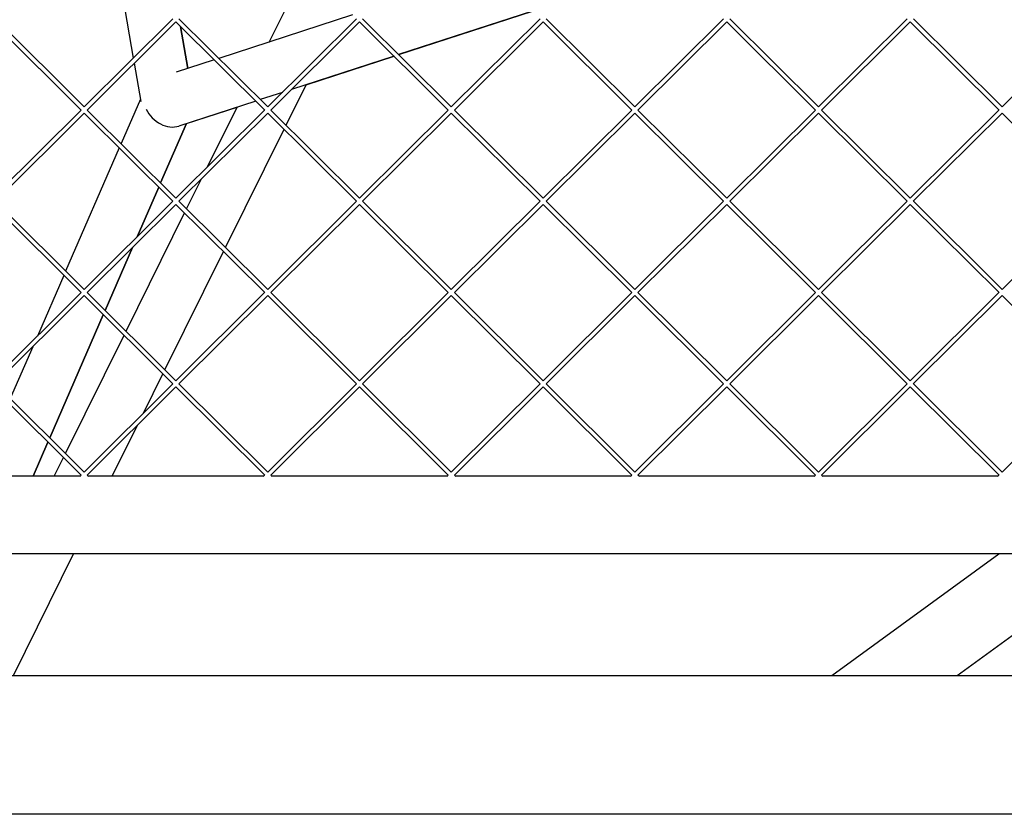
# Model space of a CAD drawing. Units: millimetres. Extents: x -5914 to 3660, y -5632 to 3660.
# Drawn here: x 200 to 542, y -1533 to -1256 of the extents above; entities that cross this region are included whole.
import ezdxf

# ---------------------------------------------------------------- set-up
doc = ezdxf.new("R2010")
doc.units = ezdxf.units.MM
doc.layers.add('BSF_2D', color=7, linetype='Continuous')
doc.layers.add('SICHER_ASTM', color=7, linetype='Continuous')

# ---------------------------------------------------------------- blocks, each defined once
blk = doc.blocks.new('Berliner_GVT024_2D_Block')
at = {"layer": 'BSF_2D'}
for p, q in [((234.18, -1236.38), (239.79, -1269.2)), ((286.92, -1263.65), (299.58, -1238.12)), ((191.98, -1255.58), (222.74, -1286.15)), ((253.49, -1255.58), (222.74, -1286.15)), ((286.38, -1286.15), (255.62, -1255.58)), ((315.81, -1254.26), (269.45, -1269.33)), ((317.13, -1255.58), (286.38, -1286.15)), ((350.02, -1286.15), (319.26, -1255.58)), ((378.12, -1252.94), (331.76, -1268)), ((331.77, -1268.01), (378.13, -1252.94)), ((380.77, -1255.58), (350.02, -1286.15)), ((413.66, -1286.15), (382.9, -1255.58)), ((444.41, -1255.58), (413.66, -1286.15)), ((477.3, -1286.15), (446.54, -1255.58)), ((508.05, -1255.58), (477.3, -1286.15)), ((540.94, -1286.15), (510.18, -1255.58)), ((571.69, -1255.58), (540.94, -1286.15)), ((190.92, -1256.63), (221.68, -1287.22)), ((254.56, -1256.63), (223.8, -1287.22)), ((285.32, -1287.22), (254.56, -1256.63)), ((256.18, -1258.24), (258.67, -1272.83)), ((258.68, -1272.83), (256.19, -1258.25)), ((318.2, -1256.63), (287.44, -1287.22)), ((348.96, -1287.22), (318.2, -1256.63)), ((381.84, -1256.63), (351.08, -1287.22)), ((412.6, -1287.22), (381.84, -1256.63)), ((445.48, -1256.63), (414.72, -1287.22)), ((476.24, -1287.22), (445.48, -1256.63)), ((509.12, -1256.63), (478.35, -1287.22)), ((539.88, -1287.22), (509.12, -1256.63)), ((330.16, -1268.53), (294.62, -1280.07)), ((299.69, -1278.43), (330.16, -1268.53)), ((240.1, -1271.01), (242.36, -1284.25)), ((267.85, -1269.85), (254.69, -1274.12)), ((292.73, -1292.47), (299.69, -1278.43)), ((291.46, -1281.1), (283.8, -1283.59)), ((242.23, -1283.48), (235.53, -1298.87)), ((282.2, -1284.11), (255.57, -1292.76)), ((258.19, -1291.91), (275.74, -1286.21)), ((265.47, -1306.94), (275.75, -1286.21)), ((221.67, -1287.21), (190.92, -1317.79)), ((222.74, -1288.27), (191.98, -1318.85)), ((222.74, -1288.27), (253.5, -1318.85)), ((223.8, -1287.21), (254.56, -1317.79)), ((285.31, -1287.21), (254.56, -1317.79)), ((286.38, -1288.27), (255.62, -1318.85)), ((317.14, -1318.85), (286.38, -1288.27)), ((318.2, -1317.79), (287.44, -1287.21)), ((348.95, -1287.21), (318.2, -1317.79)), ((350.02, -1288.27), (319.26, -1318.85)), ((380.78, -1318.85), (350.02, -1288.27)), ((381.84, -1317.79), (351.08, -1287.21)), ((412.59, -1287.21), (381.84, -1317.79)), ((413.66, -1288.27), (382.9, -1318.85)), ((444.42, -1318.85), (413.66, -1288.27)), ((445.48, -1317.79), (414.72, -1287.21)), ((476.23, -1287.21), (445.48, -1317.79)), ((477.3, -1288.27), (446.53, -1318.85)), ((508.06, -1318.85), (477.3, -1288.27)), ((509.12, -1317.79), (478.36, -1287.21)), ((539.87, -1287.21), (509.12, -1317.79)), ((540.94, -1288.27), (510.17, -1318.85)), ((571.7, -1318.85), (540.94, -1288.27)), ((258.19, -1291.91), (249.23, -1312.49)), ((249.24, -1312.5), (258.2, -1291.91)), ((271.73, -1334.86), (292.03, -1293.89)), ((234.89, -1300.35), (216.32, -1343.04)), ((248.59, -1313.97), (241.12, -1331.15)), ((241.13, -1331.14), (248.6, -1313.98)), ((258.27, -1321.48), (263.41, -1311.11)), ((221.68, -1350.49), (190.92, -1319.9)), ((222.74, -1349.42), (191.98, -1318.85)), ((253.49, -1318.85), (222.74, -1349.42)), ((254.56, -1319.9), (223.8, -1350.49)), ((254.56, -1319.9), (285.32, -1350.49)), ((255.62, -1318.85), (286.38, -1349.42)), ((317.13, -1318.85), (286.38, -1349.42)), ((318.2, -1319.9), (287.44, -1350.49)), ((348.96, -1350.49), (318.2, -1319.9)), ((350.02, -1349.42), (319.26, -1318.85)), ((380.77, -1318.85), (350.02, -1349.42)), ((381.84, -1319.9), (351.08, -1350.49)), ((412.6, -1350.49), (381.84, -1319.9)), ((413.66, -1349.42), (382.9, -1318.85)), ((444.41, -1318.85), (413.66, -1349.42)), ((445.48, -1319.9), (414.72, -1350.49)), ((476.24, -1350.49), (445.48, -1319.9)), ((477.3, -1349.42), (446.54, -1318.85)), ((508.05, -1318.85), (477.3, -1349.42)), ((509.12, -1319.9), (478.35, -1350.49)), ((539.88, -1350.49), (509.12, -1319.9)), ((540.94, -1349.42), (510.18, -1318.85)), ((540.94, -1349.42), (571.69, -1318.85)), ((237.26, -1363.86), (257.57, -1322.89)), ((239.5, -1334.88), (230.02, -1356.66)), ((230.03, -1356.67), (239.51, -1334.87)), ((250.72, -1377.24), (271.02, -1336.27)), ((215.68, -1344.52), (206.53, -1365.54)), ((221.67, -1350.48), (190.92, -1381.06)), ((222.74, -1351.54), (191.98, -1382.12)), ((253.5, -1382.12), (222.74, -1351.54)), ((254.56, -1381.06), (223.8, -1350.48)), ((285.31, -1350.48), (254.56, -1381.06)), ((286.38, -1351.54), (255.62, -1382.12)), ((286.38, -1351.54), (317.14, -1382.12)), ((287.44, -1350.48), (318.2, -1381.06)), ((348.95, -1350.48), (318.2, -1381.06)), ((350.02, -1351.54), (319.26, -1382.12)), ((380.78, -1382.12), (350.02, -1351.54)), ((381.84, -1381.06), (351.08, -1350.48)), ((412.59, -1350.48), (381.84, -1381.06)), ((413.66, -1351.54), (382.9, -1382.12)), ((444.42, -1382.12), (413.66, -1351.54)), ((445.48, -1381.06), (414.72, -1350.48)), ((476.23, -1350.48), (445.48, -1381.06)), ((477.3, -1351.54), (446.53, -1382.12)), ((508.06, -1382.12), (477.3, -1351.54)), ((509.12, -1381.06), (478.36, -1350.48)), ((509.12, -1381.06), (539.87, -1350.48)), ((510.17, -1382.12), (540.94, -1351.54)), ((571.7, -1382.12), (540.94, -1351.54)), ((229.38, -1358.14), (210.81, -1400.83)), ((210.81, -1400.84), (229.38, -1358.15)), ((216.26, -1406.25), (236.56, -1365.28)), ((204.91, -1369.26), (197.11, -1387.21)), ((243.27, -1392.28), (250.02, -1378.66)), ((222.74, -1412.7), (191.98, -1382.12)), ((253.49, -1382.12), (222.74, -1412.7)), ((286.38, -1412.7), (255.62, -1382.12)), ((317.13, -1382.12), (286.38, -1412.7)), ((319.26, -1382.12), (350.02, -1412.7)), ((380.77, -1382.12), (350.02, -1412.7)), ((413.66, -1412.7), (382.9, -1382.12)), ((444.41, -1382.12), (413.66, -1412.7)), ((477.3, -1412.7), (446.54, -1382.12)), ((477.3, -1412.7), (508.05, -1382.12)), ((540.94, -1412.7), (510.18, -1382.12)), ((571.69, -1382.12), (540.94, -1412.7)), ((221.68, -1413.76), (190.92, -1383.17)), ((254.56, -1383.17), (223.8, -1413.76)), ((285.32, -1413.76), (254.56, -1383.17)), ((318.2, -1383.17), (287.44, -1413.76)), ((318.2, -1383.17), (348.96, -1413.76)), ((381.84, -1383.17), (351.08, -1413.76)), ((412.6, -1413.76), (381.84, -1383.17)), ((445.48, -1383.17), (414.72, -1413.76)), ((476.24, -1413.76), (445.48, -1383.17)), ((478.35, -1413.76), (509.12, -1383.17)), ((539.88, -1413.76), (509.12, -1383.17)), ((232.43, -1414.15), (241.2, -1396.45)), ((210.17, -1402.31), (205.02, -1414.15)), ((205.02, -1414.15), (210.17, -1402.32)), ((212.34, -1414.15), (215.56, -1407.67)), ((221.27, -1414.15), (160.56, -1414.15)), ((221.67, -1413.75), (221.2, -1414.22)), ((224.28, -1414.22), (223.8, -1413.75)), ((284.91, -1414.15), (224.2, -1414.15)), ((285.31, -1413.75), (284.84, -1414.22)), ((287.92, -1414.22), (287.44, -1413.75)), ((348.55, -1414.15), (287.84, -1414.15)), ((348.95, -1413.75), (348.48, -1414.22)), ((351.08, -1413.75), (351.56, -1414.22)), ((412.19, -1414.15), (351.48, -1414.15)), ((412.59, -1413.75), (412.12, -1414.22)), ((415.2, -1414.22), (414.72, -1413.75)), ((475.83, -1414.15), (415.12, -1414.15)), ((475.76, -1414.22), (476.23, -1413.75)), ((478.83, -1414.22), (478.36, -1413.75)), ((539.47, -1414.15), (478.76, -1414.15)), ((539.87, -1413.75), (539.4, -1414.22)), ((723.91, -1441.05), (96.09, -1441.05)), ((198.25, -1483.14), (219.1, -1441.05)), ((481.9, -1483.14), (539.83, -1441.05)), ((525.38, -1483.14), (583.31, -1441.05)), ((90.57, -1483.14), (729.43, -1483.14)), ((198.25, -1483.14), (481.9, -1483.14)), ((86.25, -1531.14), (733.75, -1531.14))]:
    blk.add_line(p, q, dxfattribs=at)
blk.add_ellipse((251.55, -1284.61), major_axis=(6.24, -6.88), ratio=0.798718, start_param=4.367064, end_param=5.937868, dxfattribs=at)

msp = doc.modelspace()

# ---------------------------------------------------------------- linework, layer by layer
at = {"layer": 'SICHER_ASTM'}
msp.add_circle((0, 0), 3660, dxfattribs=at)

# ---------------------------------------------------------------- block references
at = {"layer": 'BSF_2D'}
msp.add_blockref('Berliner_GVT024_2D_Block', (0, 0), dxfattribs=at)

doc.saveas('drawing.dxf')
